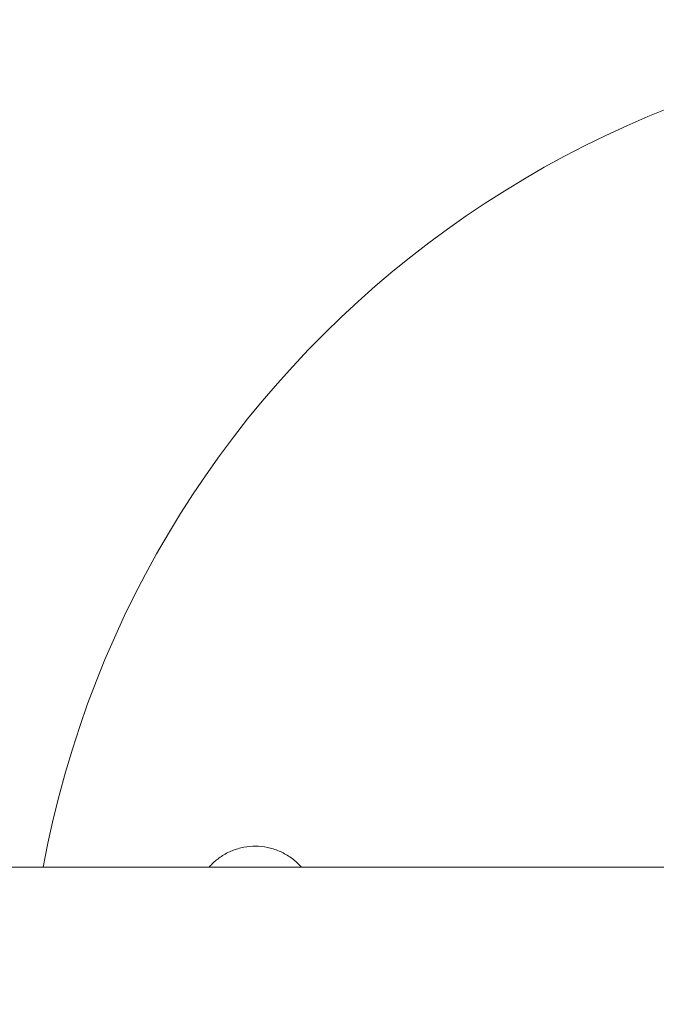
# Model space of a CAD drawing. Extents: x -670 to 9879, y -6356 to 4572.
# Drawn here: x 3611 to 3923, y 15 to 497 of the extents above; entities that cross this region are included whole.
import ezdxf

# ---------------------------------------------------------------- set-up
doc = ezdxf.new("R2010")
doc.units = 0
doc.header["$MEASUREMENT"] = 0
doc.linetypes.add('VERDECKT', pattern=[0.375, 0.25, -0.125])
doc.layers.get('0').update_dxf_attribs({"linetype": 'CONTINUOUS'})
doc.layers.get('DEFPOINTS').update_dxf_attribs({"linetype": 'CONTINUOUS'})
for name, color, linetype in [('040710004_d1', 7, 'CONTINUOUS'), ('B', 3, 'CONTINUOUS'), ('SICHERHEIT', 3, 'VERDECKT')]:
    doc.layers.add(name, color=color, linetype=linetype)
doc.styles.add('KATALOG', font='Pluto Sans Light.otf')
doc.dimstyles.new('KATALOG', dxfattribs={"dimscale": 200, "dimtxt": 1.75, "dimasz": 1, "dimexe": 0, "dimexo": 0, "dimgap": 0.3, "dimtad": 1, "dimlfac": 0.001, "dimzin": 0, "dimdsep": 46, "dimtxsty": 'KATALOG', "dimblk1": 'KATPFEIL', "dimblk2": 'KATPFEIL', "dimsah": 1, "dimcen": 1, "dimse1": 1, "dimse2": 1, "dimclrd": 256, "dimclre": 256, "dimclrt": 3, "dimadec": 0, "dimazin": 0, "dimtfac": 1, "dimtdec": 4, "dimtmove": 0, "dimatfit": 3, "dimldrblk": 'KATPFEIL', "dimfxl": 1, "dimtvp": 1, "dimtolj": 1, "dimtzin": 0, "dimarcsym": 0})

# ---------------------------------------------------------------- blocks, each defined once
blk = doc.blocks.new('KATPFEIL')
at = {"layer": 'B', "ltscale": 1000}
for p, q in [((0, -1), (0, 1)), ((-1, 0), (0, 0)), ((1, 0), (0, 0))]:
    blk.add_line(p, q, dxfattribs=at)
blk = doc.blocks.new('*D1')
at = {"layer": 'B', "lineweight": -2, "ltscale": 100, "transparency": 16777216}
blk.add_line((9678.62, 503.92), (9678.62, -519.94), dxfattribs=at)
at = {"layer": 'DEFPOINTS', "color": 0, "ltscale": 100, "transparency": 16777216}
for p in [(2147.54, 703.92, -26210.3), (2147.54, -719.94, -26210.3), (9678.62, -719.94)]:
    blk.add_point(p, dxfattribs=at)
at = {"layer": 'B', "lineweight": -2, "ltscale": 100, "transparency": 16777216, "xscale": 200, "yscale": 200, "zscale": 200}
for p, rotation in [((9678.62, 703.92), 90), ((9678.62, -719.94), 270)]:
    blk.add_blockref('KATPFEIL', p, dxfattribs=dict(at, rotation=rotation))
at = {"layer": 'B', "color": 3, "ltscale": 100, "transparency": 16777216, "insert": (9397.3, -8.01), "char_height": 350, "attachment_point": 5, "rotation": 90, "style": 'KATALOG'}
blk.add_mtext('\\A1;1,42', dxfattribs=at)
blk = doc.blocks.new('040710004_d1_20190612-01_bearb01')
at = {"color": 0, "linetype": 'Continuous', "lineweight": 0}
blk.add_line((90, -1292.7), (90, -3861.31), dxfattribs=at)
blk.add_arc((0, -4019.94), 495.6, 269.6297, 79.5371, dxfattribs=at)
blk.add_open_spline([(90, -3613.75), (90.55, -3614.23), (91.08, -3614.73), (92.9, -3616.58), (94.14, -3618.09), (96.33, -3621.38), (97.27, -3623.16), (98.77, -3626.87), (99.34, -3628.8), (100.07, -3632.68), (100.24, -3634.62), (100.22, -3638.39), (100.03, -3640.34), (99.24, -3644.21), (98.65, -3646.13), (97.09, -3649.82), (96.13, -3651.58), (93.91, -3654.84), (92.65, -3656.34), (90.89, -3658.08), (90.45, -3658.48), (90, -3658.88)], degree=3, knots=[2.0455, 2.0455, 2.0455, 2.0455, 2.260063, 2.260063, 2.825204, 2.825204, 3.390346, 3.390346, 3.955488, 3.955488, 4.520629, 4.520629, 5.085795, 5.085795, 5.650961, 5.650961, 6.216127, 6.216127, 6.781292, 6.781292, 6.957889, 6.957889, 6.957889, 6.957889], dxfattribs=at)

msp = doc.modelspace()

# ---------------------------------------------------------------- linework, layer by layer
at = {"layer": 'SICHERHEIT', "ltscale": 2000}
msp.add_circle((4110.112, -8.012), 4580, dxfattribs=at)

# ---------------------------------------------------------------- block references
at = {"layer": '040710004_d1', "rotation": 90}
msp.add_blockref('040710004_d1_20190612-01_bearb01', (90.173, -8.012), dxfattribs=at)
msp.add_blockref('040710004_d1_20190612-01_bearb01', (90.173, -8.012), dxfattribs=at)

# ---------------------------------------------------------------- dimensions: what is measured, and where the dimension line sits
at = {"layer": 'B', "ltscale": 100}
dim = msp.add_linear_dim(base=(9678.623, -719.944, 26210.3), p1=(2147.543, 703.92), p2=(2147.543, -719.944), angle=90, dimstyle='KATALOG', override={"dimdsep": 44, "dimtdec": 2}, dxfattribs=at)
dim.commit()
dim.dimension.update_dxf_attribs({"geometry": '*D1', "text_midpoint": (9397.299, -8.012, 26210.3)})

doc.saveas('drawing.dxf')
